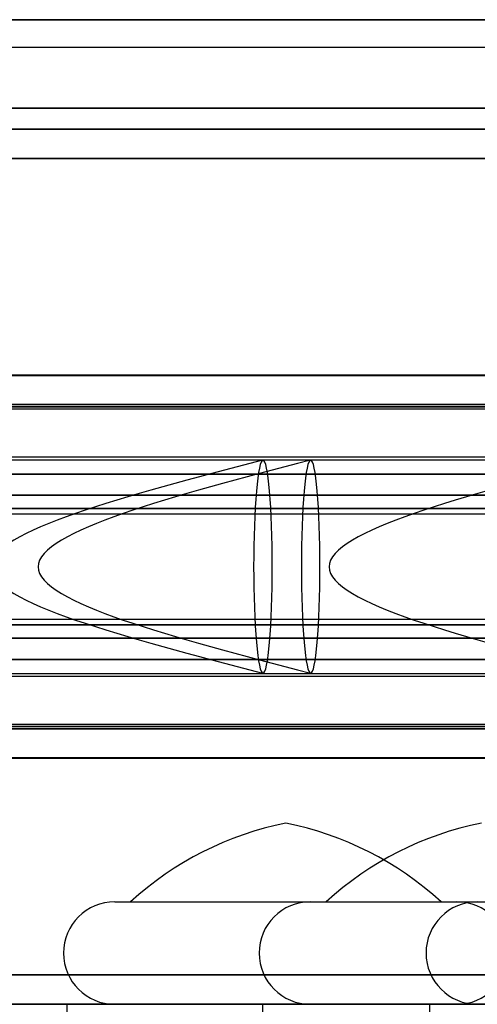
# Model space of a CAD drawing. Extents: x 5 to 415, y 5 to 293.
# Drawn here: x 338 to 338, y 239 to 240 of the extents above; entities that cross this region are included whole.
import ezdxf

# ---------------------------------------------------------------- set-up
doc = ezdxf.new("R2010")
doc.units = 0
doc.linetypes.add('SLD-DURCHGEHEND', pattern=[0])
doc.layers.add('AM_0', color=7, linetype='CONTINUOUS')

msp = doc.modelspace()

# ---------------------------------------------------------------- linework, layer by layer
at = {"layer": 'AM_0', "color": 7, "linetype": 'SLD-DURCHGEHEND'}
for p, q in [((338.90025, 239.59123), (300.48698, 239.59123)), ((338.94196, 239.59123), (300.52869, 239.59123)), ((338.95119, 239.59123), (300.53792, 239.59123)), ((339.06398, 239.59123), (300.65071, 239.59123)), ((339.0732, 239.59123), (300.65994, 239.59123)), ((339.11492, 239.59123), (300.70165, 239.59123)), ((302.43109, 239.59123), (338.65273, 239.59123)), ((302.4728, 239.59123), (338.69444, 239.59123)), ((302.48202, 239.59123), (338.70366, 239.59123)), ((302.59482, 239.59123), (338.81646, 239.59123)), ((302.60404, 239.59123), (338.82568, 239.59123)), ((302.64576, 239.59123), (338.86739, 239.59123)), ((300.53331, 239.57123), (338.94657, 239.57123)), ((300.65532, 239.57123), (339.06859, 239.57123)), ((302.47741, 239.57123), (338.69905, 239.57123)), ((302.59943, 239.57123), (338.82107, 239.57123)), ((338.89097, 239.52661), (300.4777, 239.52661)), ((339.12419, 239.52661), (300.71093, 239.52661)), ((302.42181, 239.52661), (338.64345, 239.52661)), ((302.65503, 239.52661), (338.87667, 239.52661)), ((338.90025, 239.51123), (300.48698, 239.51123)), ((339.11492, 239.51123), (300.70165, 239.51123)), ((302.43109, 239.51123), (338.65273, 239.51123)), ((302.64576, 239.51123), (338.86739, 239.51123)), ((338.89716, 239.48969), (300.48389, 239.48969)), ((339.11801, 239.48969), (300.70474, 239.48969)), ((302.42799, 239.48969), (338.64963, 239.48969)), ((302.64885, 239.48969), (338.87049, 239.48969)), ((338.89213, 239.33099), (300.47886, 239.33099)), ((338.90125, 239.33123), (300.48799, 239.33123)), ((339.11391, 239.33123), (300.70065, 239.33123)), ((339.12304, 239.33099), (300.70977, 239.33099)), ((302.42296, 239.33099), (338.6446, 239.33099)), ((338.65373, 239.33123), (302.43209, 239.33123)), ((338.86639, 239.33123), (302.64475, 239.33123)), ((302.65388, 239.33099), (338.87552, 239.33099)), ((300.48056, 239.30666), (338.89383, 239.30666)), ((338.89476, 239.30974), (300.48149, 239.30974)), ((338.90797, 239.30811), (300.4947, 239.30811)), ((339.1072, 239.30811), (300.69393, 239.30811)), ((339.12041, 239.30974), (300.70714, 239.30974)), ((300.70807, 239.30666), (339.12134, 239.30666)), ((302.42467, 239.30666), (338.64631, 239.30666)), ((302.42559, 239.30974), (338.64723, 239.30974)), ((302.43881, 239.30811), (338.66045, 239.30811)), ((302.63803, 239.30811), (338.85967, 239.30811)), ((302.65125, 239.30974), (338.87289, 239.30974)), ((302.65218, 239.30666), (338.87382, 239.30666)), ((338.90125, 239.27123), (300.48799, 239.27123)), ((339.11391, 239.27123), (300.70065, 239.27123)), ((338.65373, 239.27123), (302.43209, 239.27123)), ((338.86639, 239.27123), (302.64475, 239.27123)), ((338.66967, 239.26923), (337.97233, 239.26923)), ((338.88233, 239.26923), (338.18499, 239.26923)), ((338.91719, 239.26923), (338.21986, 239.26923)), ((338.89755, 239.25901), (300.48428, 239.25901)), ((338.90496, 239.25901), (300.49169, 239.25901)), ((339.11021, 239.25901), (300.69694, 239.25901)), ((339.11762, 239.25901), (300.70435, 239.25901)), ((302.42839, 239.25901), (338.65003, 239.25901)), ((302.43579, 239.25901), (338.65743, 239.25901)), ((302.64105, 239.25901), (338.86269, 239.25901)), ((302.64845, 239.25901), (338.87009, 239.25901)), ((338.90822, 239.24343), (300.49495, 239.24343)), ((339.10694, 239.24343), (300.69368, 239.24343)), ((302.43906, 239.24343), (338.6607, 239.24343)), ((302.63778, 239.24343), (338.85942, 239.24343)), ((338.89534, 239.23372), (300.48208, 239.23372)), ((300.48305, 239.2298), (338.89632, 239.2298)), ((300.49292, 239.2298), (338.90618, 239.2298)), ((338.90716, 239.23372), (300.49389, 239.23372)), ((339.108, 239.23372), (300.69474, 239.23372)), ((300.69571, 239.2298), (339.10898, 239.2298)), ((300.70558, 239.2298), (339.11884, 239.2298)), ((339.11982, 239.23372), (300.70655, 239.23372)), ((302.42618, 239.23372), (338.64782, 239.23372)), ((302.42716, 239.2298), (338.6488, 239.2298)), ((302.43702, 239.2298), (338.65866, 239.2298)), ((302.438, 239.23372), (338.65964, 239.23372)), ((302.63884, 239.23372), (338.86048, 239.23372)), ((302.63982, 239.2298), (338.86146, 239.2298)), ((302.64968, 239.2298), (338.87132, 239.2298)), ((302.65066, 239.23372), (338.8723, 239.23372)), ((338.89534, 239.14874), (300.48208, 239.14874)), ((338.89632, 239.15266), (300.48305, 239.15266)), ((338.90618, 239.15266), (300.49292, 239.15266)), ((338.90716, 239.14874), (300.49389, 239.14874)), ((339.108, 239.14874), (300.69474, 239.14874)), ((339.10898, 239.15266), (300.69571, 239.15266)), ((339.11884, 239.15266), (300.70558, 239.15266)), ((339.11982, 239.14874), (300.70655, 239.14874)), ((302.42618, 239.14874), (338.64782, 239.14874)), ((338.6488, 239.15266), (302.42716, 239.15266)), ((338.65866, 239.15266), (302.43702, 239.15266)), ((302.438, 239.14874), (338.65964, 239.14874)), ((302.63884, 239.14874), (338.86048, 239.14874)), ((338.86146, 239.15266), (302.63982, 239.15266)), ((338.87132, 239.15266), (302.64968, 239.15266)), ((302.65066, 239.14874), (338.8723, 239.14874)), ((338.90822, 239.13903), (300.49495, 239.13903)), ((339.10694, 239.13903), (300.69368, 239.13903)), ((302.43906, 239.13903), (338.6607, 239.13903)), ((302.63778, 239.13903), (338.85942, 239.13903)), ((338.89755, 239.12345), (300.48428, 239.12345)), ((338.90496, 239.12345), (300.49169, 239.12345)), ((339.11021, 239.12345), (300.69694, 239.12345)), ((339.11762, 239.12345), (300.70435, 239.12345)), ((302.42839, 239.12345), (338.65003, 239.12345)), ((302.43579, 239.12345), (338.65743, 239.12345)), ((302.64105, 239.12345), (338.86269, 239.12345)), ((302.64845, 239.12345), (338.87009, 239.12345)), ((337.97233, 239.11323), (338.66967, 239.11323)), ((338.18499, 239.11323), (338.88233, 239.11323)), ((338.21986, 239.11323), (338.91719, 239.11323)), ((300.48799, 239.11123), (338.90125, 239.11123)), ((300.70065, 239.11123), (339.11391, 239.11123)), ((302.43209, 239.11123), (338.65373, 239.11123)), ((302.64475, 239.11123), (338.86639, 239.11123)), ((338.89383, 239.07579), (300.48056, 239.07579)), ((338.89476, 239.07272), (300.48149, 239.07272)), ((338.90797, 239.07435), (300.4947, 239.07435)), ((339.1072, 239.07435), (300.69393, 239.07435)), ((339.12041, 239.07272), (300.70714, 239.07272)), ((339.12134, 239.07579), (300.70807, 239.07579)), ((338.64631, 239.07579), (302.42467, 239.07579)), ((302.42559, 239.07272), (338.64723, 239.07272)), ((302.43881, 239.07435), (338.66045, 239.07435)), ((302.63803, 239.07435), (338.85967, 239.07435)), ((302.65125, 239.07272), (338.87289, 239.07272)), ((338.87382, 239.07579), (302.65218, 239.07579)), ((338.89213, 239.05147), (300.47886, 239.05147)), ((300.48799, 239.05123), (338.90125, 239.05123)), ((300.70065, 239.05123), (339.11391, 239.05123)), ((339.12304, 239.05147), (300.70977, 239.05147)), ((302.42296, 239.05147), (338.6446, 239.05147)), ((302.43209, 239.05123), (338.65373, 239.05123)), ((302.64475, 239.05123), (338.86639, 239.05123)), ((302.65388, 239.05147), (338.87552, 239.05147)), ((338.0767, 238.94623), (338.32666, 238.94623)), ((338.08827, 238.94623), (338.31513, 238.94623)), ((338.21965, 238.94623), (338.46962, 238.94623)), ((338.23125, 238.94623), (338.45803, 238.94623)), ((338.89716, 238.89277), (300.48389, 238.89277)), ((339.11801, 238.89277), (300.70474, 238.89277)), ((302.42799, 238.89277), (338.64963, 238.89277)), ((302.64885, 238.89277), (338.87049, 238.89277)), ((338.90025, 238.87123), (300.48698, 238.87123)), ((339.11492, 238.87123), (300.70165, 238.87123)), ((302.43109, 238.87123), (338.65273, 238.87123)), ((302.64576, 238.87123), (338.86739, 238.87123)), ((338.0417, 238.87123), (338.0417, 238.79123)), ((338.04231, 238.87123), (338.36139, 238.87123)), ((338.0767, 238.87123), (338.32666, 238.87123)), ((338.18464, 238.87123), (338.18464, 238.81005)), ((338.18525, 238.87123), (338.50433, 238.87123)), ((338.21965, 238.87123), (338.46962, 238.87123)), ((338.30666, 238.87123), (338.30666, 238.80323)), ((338.62605, 238.87123), (338.30697, 238.87123))]:
    msp.add_line(p, q, dxfattribs=at)
at = {"layer": 'AM_0', "color": 7, "linetype": 'SLD-DURCHGEHEND', "flags": 128}
for points in [[(338.18499, 239.11323), (338.18566, 239.11361), (338.18632, 239.11473), (338.18697, 239.11659), (338.18759, 239.11917), (338.1882, 239.12244), (338.18877, 239.12637), (338.18931, 239.13093), (338.1898, 239.13608), (338.19025, 239.14175), (338.19065, 239.1479), (338.19099, 239.15446), (338.19127, 239.16138), (338.1915, 239.16859), (338.19166, 239.17601), (338.19176, 239.18358), (338.19179, 239.19123), (338.19176, 239.19887), (338.19166, 239.20645), (338.1915, 239.21387), (338.19127, 239.22108), (338.19099, 239.228), (338.19065, 239.23456), (338.19025, 239.24071), (338.1898, 239.24638), (338.18931, 239.25152), (338.18877, 239.25608), (338.1882, 239.26002), (338.18759, 239.26329), (338.18697, 239.26587), (338.18632, 239.26773), (338.18566, 239.26885), (338.18499, 239.26923), (338.18433, 239.26885), (338.18367, 239.26773), (338.18302, 239.26587), (338.18239, 239.26329), (338.18179, 239.26002), (338.18122, 239.25608), (338.18068, 239.25152), (338.18019, 239.24638), (338.17974, 239.24071), (338.17934, 239.23456), (338.179, 239.228), (338.17871, 239.22108), (338.17849, 239.21387), (338.17833, 239.20645), (338.17823, 239.19887), (338.17819, 239.19123), (338.17823, 239.18358), (338.17833, 239.17601), (338.17849, 239.16859), (338.17871, 239.16138), (338.179, 239.15446), (338.17934, 239.1479), (338.17974, 239.14175), (338.18019, 239.13608), (338.18068, 239.13093), (338.18122, 239.12637), (338.18179, 239.12244), (338.18239, 239.11917), (338.18302, 239.11659), (338.18367, 239.11473), (338.18433, 239.11361), (338.18499, 239.11323)], [(338.21986, 239.26923), (338.21919, 239.26885), (338.21853, 239.26773), (338.21788, 239.26587), (338.21725, 239.26329), (338.21665, 239.26002), (338.21608, 239.25608), (338.21554, 239.25152), (338.21505, 239.24638), (338.2146, 239.24071), (338.2142, 239.23456), (338.21386, 239.228), (338.21357, 239.22108), (338.21335, 239.21387), (338.21319, 239.20645), (338.21309, 239.19887), (338.21306, 239.19123), (338.21309, 239.18358), (338.21319, 239.17601), (338.21335, 239.16859), (338.21357, 239.16138), (338.21386, 239.15446), (338.2142, 239.1479), (338.2146, 239.14175), (338.21505, 239.13608), (338.21554, 239.13093), (338.21608, 239.12637), (338.21665, 239.12244), (338.21725, 239.11917), (338.21788, 239.11659), (338.21853, 239.11473), (338.21919, 239.11361), (338.21986, 239.11323), (338.22052, 239.11361), (338.22118, 239.11473), (338.22183, 239.11659), (338.22246, 239.11917), (338.22306, 239.12244), (338.22363, 239.12637), (338.22417, 239.13093), (338.22466, 239.13608), (338.22511, 239.14175), (338.22551, 239.1479), (338.22585, 239.15446), (338.22614, 239.16138), (338.22636, 239.16859), (338.22652, 239.17601), (338.22662, 239.18358), (338.22665, 239.19123), (338.22662, 239.19887), (338.22652, 239.20645), (338.22636, 239.21387), (338.22614, 239.22108), (338.22585, 239.228), (338.22551, 239.23456), (338.22511, 239.24071), (338.22466, 239.24638), (338.22417, 239.25152), (338.22363, 239.25608), (338.22306, 239.26002), (338.22246, 239.26329), (338.22183, 239.26587), (338.22118, 239.26773), (338.22052, 239.26885), (338.21986, 239.26923)]]:
    msp.add_lwpolyline(points, dxfattribs=at)
at = {"layer": 'AM_0', "color": 7, "linetype": 'SLD-DURCHGEHEND'}
for centre, radius, start, end in [((338.24844, 238.77087), 0.2375, 101.34836, 132.40949), ((338.15497, 238.77087), 0.2375, 47.59051, 78.65164), ((338.39137, 238.77087), 0.2375, 101.34836, 132.40949), ((338.0767, 238.90873), 0.0375, 90, 270), ((338.21964, 238.90873), 0.0375, 90, 270), ((338.34166, 238.90873), 0.0375, 90, 270), ((338.3267, 238.90873), 0.0375, 270, 90)]:
    msp.add_arc(centre, radius, start, end, dxfattribs=at)
for points in [[(338.18476, 239.26918), (338.08526, 239.2432), (337.88625, 239.19123), (338.08526, 239.13926), (338.18476, 239.11328)], [(338.21962, 239.26918), (338.12012, 239.2432), (337.92111, 239.19123), (338.12012, 239.13926), (338.21962, 239.11328)], [(338.43228, 239.26918), (338.33278, 239.2432), (338.13377, 239.19123), (338.33278, 239.13926), (338.43228, 239.11328)]]:
    msp.add_open_spline(points, degree=3, dxfattribs=at)

doc.saveas('drawing.dxf')
